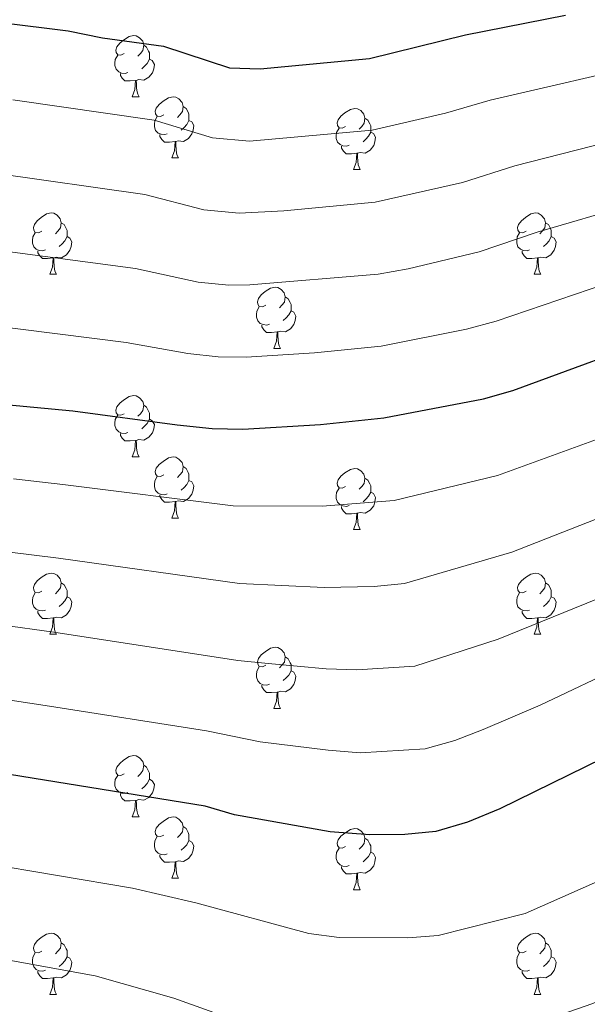
# Model space of a CAD drawing. Extents: x 592481 to 596977, y 768200 to 771231.
# Drawn here: x 593985 to 594077, y 769527 to 769689 of the extents above; entities that cross this region are included whole.
import ezdxf

# ---------------------------------------------------------------- set-up
doc = ezdxf.new("R2010")
doc.units = 0
doc.header["$MEASUREMENT"] = 0
for name, color, linetype in [('Nivel 36', 7, 'Continuous'), ('Nivel 4', 7, 'Continuous'), ('Nivel 5', 7, 'Continuous'), ('Nivel 61', 7, 'Continuous'), ('Nivel 63', 7, 'Continuous')]:
    doc.layers.add(name, color=color, linetype=linetype)

msp = doc.modelspace()

# ---------------------------------------------------------------- linework, layer by layer
at = {"layer": 'Nivel 36', "color": 92, "linetype": 'Continuous', "lineweight": 0, "flags": 128}
for points in [[(594001.64, 769683.004), (594001.11, 769682.739), (594000.58, 769682.794), (594000.315, 769683.164), (594000.26, 769683.589), (594000.42, 769684.109), (594000.9, 769684.704), (594001.535, 769685.234), (594002.435, 769685.819), (594003.18, 769685.979), (594003.605, 769685.924), (594004.135, 769685.609), (594004.665, 769685.024), (594004.825, 769684.384), (594004.715, 769683.534), (594004.29, 769683.004), (594003.87, 769682.579)], [(594004.825, 769684.384), (594005.3, 769684.069), (594005.615, 769683.429), (594005.775, 769683.109), (594005.775, 769682.529), (594005.775, 769682.104), (594005.405, 769681.414), (594004.985, 769680.934), (594004.505, 769680.514)], [(594002.225, 769679.924), (594001.8, 769679.764), (594001.215, 769679.824), (594000.74, 769680.034), (594000.315, 769680.459), (594000.1, 769681.044), (594000.1, 769681.464), (594000.155, 769682.049), (594000.58, 769682.739)], [(594005.775, 769682.104), (594006.23, 769681.854), (594006.575, 769681.239), (594006.465, 769680.514), (594006.255, 769679.874), (594005.67, 769679.134), (594004.875, 769678.654), (594004.025, 769678.759), (594003.595, 769678.629)], [(594003.485, 769678.629), (594002.595, 769678.544), (594001.75, 769678.544), (594001.325, 769678.974), (594001.005, 769679.449), (594001.005, 769679.764)], [(594002.94, 769675.944), (594003.375, 769677.104), (594003.485, 769678.629), (594003.595, 769678.629), (594003.63, 769678.044), (594003.665, 769677.359), (594003.735, 769676.744), (594003.85, 769676.344), (594004.065, 769675.944)], [(594002.94, 769675.944), (594004.065, 769675.944)], [(594008.115, 769672.969), (594007.585, 769672.704), (594007.055, 769672.759), (594006.79, 769673.129), (594006.735, 769673.554), (594006.895, 769674.074), (594007.375, 769674.669), (594008.01, 769675.199), (594008.91, 769675.784), (594009.655, 769675.944), (594010.08, 769675.889), (594010.61, 769675.574), (594011.14, 769674.989), (594011.3, 769674.349), (594011.19, 769673.499), (594010.765, 769672.969), (594010.345, 769672.544)], [(594011.3, 769674.349), (594011.775, 769674.034), (594012.09, 769673.394), (594012.25, 769673.074), (594012.25, 769672.494), (594012.25, 769672.069), (594011.88, 769671.379), (594011.46, 769670.899), (594010.98, 769670.479)], [(594037.887, 769671.064), (594037.357, 769670.799), (594036.827, 769670.854), (594036.562, 769671.224), (594036.507, 769671.649), (594036.667, 769672.169), (594037.147, 769672.764), (594037.782, 769673.294), (594038.682, 769673.879), (594039.427, 769674.039), (594039.852, 769673.984), (594040.382, 769673.669), (594040.912, 769673.084), (594041.072, 769672.444), (594040.962, 769671.594), (594040.537, 769671.064), (594040.117, 769670.639)], [(594008.7, 769669.889), (594008.275, 769669.729), (594007.69, 769669.789), (594007.215, 769669.999), (594006.79, 769670.424), (594006.575, 769671.009), (594006.575, 769671.429), (594006.63, 769672.014), (594007.055, 769672.704)], [(594041.072, 769672.444), (594041.547, 769672.129), (594041.862, 769671.489), (594042.022, 769671.169), (594042.022, 769670.589), (594042.022, 769670.164), (594041.652, 769669.474), (594041.232, 769668.994), (594040.752, 769668.574)], [(594012.25, 769672.069), (594012.705, 769671.819), (594013.05, 769671.204), (594012.94, 769670.479), (594012.73, 769669.839), (594012.145, 769669.099), (594011.35, 769668.619), (594010.5, 769668.724), (594010.07, 769668.594)], [(594038.472, 769667.984), (594038.047, 769667.824), (594037.462, 769667.884), (594036.987, 769668.094), (594036.562, 769668.519), (594036.347, 769669.104), (594036.347, 769669.524), (594036.402, 769670.109), (594036.827, 769670.799)], [(594009.96, 769668.594), (594009.07, 769668.509), (594008.225, 769668.509), (594007.8, 769668.939), (594007.48, 769669.414), (594007.48, 769669.729)], [(594042.022, 769670.164), (594042.477, 769669.914), (594042.822, 769669.299), (594042.712, 769668.574), (594042.502, 769667.934), (594041.917, 769667.194), (594041.122, 769666.714), (594040.272, 769666.819), (594039.842, 769666.689)], [(594009.415, 769665.909), (594009.85, 769667.069), (594009.96, 769668.594), (594010.07, 769668.594), (594010.105, 769668.009), (594010.14, 769667.324), (594010.21, 769666.709), (594010.325, 769666.309), (594010.54, 769665.909)], [(594039.732, 769666.689), (594038.842, 769666.604), (594037.997, 769666.604), (594037.572, 769667.034), (594037.252, 769667.509), (594037.252, 769667.824)], [(594009.415, 769665.909), (594010.54, 769665.909)], [(594039.187, 769664.004), (594039.622, 769665.164), (594039.732, 769666.689), (594039.842, 769666.689), (594039.877, 769666.104), (594039.912, 769665.419), (594039.982, 769664.804), (594040.097, 769664.404), (594040.312, 769664.004)], [(594039.187, 769664.004), (594040.312, 769664.004)], [(593988.137, 769653.921), (593987.607, 769653.656), (593987.077, 769653.711), (593986.812, 769654.081), (593986.757, 769654.506), (593986.917, 769655.026), (593987.397, 769655.621), (593988.032, 769656.151), (593988.932, 769656.736), (593989.677, 769656.896), (593990.102, 769656.841), (593990.632, 769656.526), (593991.162, 769655.941), (593991.322, 769655.301), (593991.212, 769654.451), (593990.787, 769653.921), (593990.367, 769653.496)], [(594067.464, 769653.921), (594066.934, 769653.656), (594066.404, 769653.711), (594066.139, 769654.081), (594066.084, 769654.506), (594066.244, 769655.026), (594066.724, 769655.621), (594067.359, 769656.151), (594068.259, 769656.736), (594069.004, 769656.896), (594069.429, 769656.841), (594069.959, 769656.526), (594070.489, 769655.941), (594070.649, 769655.301), (594070.539, 769654.451), (594070.114, 769653.921), (594069.694, 769653.496)], [(593991.322, 769655.301), (593991.797, 769654.986), (593992.112, 769654.346), (593992.272, 769654.026), (593992.272, 769653.446), (593992.272, 769653.021), (593991.902, 769652.331), (593991.482, 769651.851), (593991.002, 769651.431)], [(594070.649, 769655.301), (594071.124, 769654.986), (594071.439, 769654.346), (594071.599, 769654.026), (594071.599, 769653.446), (594071.599, 769653.021), (594071.229, 769652.331), (594070.809, 769651.851), (594070.329, 769651.431)], [(593988.722, 769650.841), (593988.297, 769650.681), (593987.712, 769650.741), (593987.237, 769650.951), (593986.812, 769651.376), (593986.597, 769651.961), (593986.597, 769652.381), (593986.652, 769652.966), (593987.077, 769653.656)], [(593992.272, 769653.021), (593992.727, 769652.771), (593993.072, 769652.156), (593992.962, 769651.431), (593992.752, 769650.791), (593992.167, 769650.051), (593991.372, 769649.571), (593990.522, 769649.676), (593990.092, 769649.546)], [(594068.049, 769650.841), (594067.624, 769650.681), (594067.039, 769650.741), (594066.564, 769650.951), (594066.139, 769651.376), (594065.924, 769651.961), (594065.924, 769652.381), (594065.979, 769652.966), (594066.404, 769653.656)], [(594071.599, 769653.021), (594072.054, 769652.771), (594072.399, 769652.156), (594072.289, 769651.431), (594072.079, 769650.791), (594071.494, 769650.051), (594070.699, 769649.571), (594069.849, 769649.676), (594069.419, 769649.546)], [(593989.982, 769649.546), (593989.092, 769649.461), (593988.247, 769649.461), (593987.822, 769649.891), (593987.502, 769650.366), (593987.502, 769650.681)], [(594069.309, 769649.546), (594068.419, 769649.461), (594067.574, 769649.461), (594067.149, 769649.891), (594066.829, 769650.366), (594066.829, 769650.681)], [(593989.437, 769646.861), (593989.872, 769648.021), (593989.982, 769649.546), (593990.092, 769649.546), (593990.127, 769648.961), (593990.162, 769648.276), (593990.232, 769647.661), (593990.347, 769647.261), (593990.562, 769646.861)], [(594068.764, 769646.861), (594069.199, 769648.021), (594069.309, 769649.546), (594069.419, 769649.546), (594069.454, 769648.961), (594069.489, 769648.276), (594069.559, 769647.661), (594069.674, 769647.261), (594069.889, 769646.861)], [(593989.437, 769646.861), (593990.562, 769646.861)], [(594068.764, 769646.861), (594069.889, 769646.861)], [(594024.828, 769641.781), (594024.298, 769641.516), (594023.768, 769641.571), (594023.503, 769641.941), (594023.448, 769642.366), (594023.608, 769642.886), (594024.088, 769643.481), (594024.723, 769644.011), (594025.623, 769644.596), (594026.368, 769644.756), (594026.793, 769644.701), (594027.323, 769644.386), (594027.853, 769643.801), (594028.013, 769643.161), (594027.903, 769642.311), (594027.478, 769641.781), (594027.058, 769641.356)], [(594028.013, 769643.161), (594028.488, 769642.846), (594028.803, 769642.206), (594028.963, 769641.886), (594028.963, 769641.306), (594028.963, 769640.881), (594028.593, 769640.191), (594028.173, 769639.711), (594027.693, 769639.291)], [(594025.413, 769638.701), (594024.988, 769638.541), (594024.403, 769638.601), (594023.928, 769638.811), (594023.503, 769639.236), (594023.288, 769639.821), (594023.288, 769640.241), (594023.343, 769640.826), (594023.768, 769641.516)], [(594028.963, 769640.881), (594029.418, 769640.631), (594029.763, 769640.016), (594029.653, 769639.291), (594029.443, 769638.651), (594028.858, 769637.911), (594028.063, 769637.431), (594027.213, 769637.536), (594026.783, 769637.406)], [(594026.673, 769637.406), (594025.783, 769637.321), (594024.938, 769637.321), (594024.513, 769637.751), (594024.193, 769638.226), (594024.193, 769638.541)], [(594026.128, 769634.721), (594026.563, 769635.881), (594026.673, 769637.406), (594026.783, 769637.406), (594026.818, 769636.821), (594026.853, 769636.136), (594026.923, 769635.521), (594027.038, 769635.121), (594027.253, 769634.721)], [(594026.128, 769634.721), (594027.253, 769634.721)], [(594001.64, 769624.012), (594001.11, 769623.747), (594000.58, 769623.802), (594000.315, 769624.172), (594000.26, 769624.597), (594000.42, 769625.117), (594000.9, 769625.712), (594001.535, 769626.242), (594002.435, 769626.827), (594003.18, 769626.987), (594003.605, 769626.932), (594004.135, 769626.617), (594004.665, 769626.032), (594004.825, 769625.392), (594004.715, 769624.542), (594004.29, 769624.012), (594003.87, 769623.587)], [(594004.825, 769625.392), (594005.3, 769625.077), (594005.615, 769624.437), (594005.775, 769624.117), (594005.775, 769623.537), (594005.775, 769623.112), (594005.405, 769622.422), (594004.985, 769621.942), (594004.505, 769621.522)], [(594002.225, 769620.932), (594001.8, 769620.772), (594001.215, 769620.832), (594000.74, 769621.042), (594000.315, 769621.467), (594000.1, 769622.052), (594000.1, 769622.472), (594000.155, 769623.057), (594000.58, 769623.747)], [(594005.775, 769623.112), (594006.23, 769622.862), (594006.575, 769622.247), (594006.465, 769621.522), (594006.255, 769620.882), (594005.67, 769620.142), (594004.875, 769619.662), (594004.025, 769619.767), (594003.595, 769619.637)], [(594003.485, 769619.637), (594002.595, 769619.552), (594001.75, 769619.552), (594001.325, 769619.982), (594001.005, 769620.457), (594001.005, 769620.772)], [(594002.94, 769616.952), (594003.375, 769618.112), (594003.485, 769619.637), (594003.595, 769619.637), (594003.63, 769619.052), (594003.665, 769618.367), (594003.735, 769617.752), (594003.85, 769617.352), (594004.065, 769616.952)], [(594002.94, 769616.952), (594004.065, 769616.952)], [(594008.115, 769613.977), (594007.585, 769613.712), (594007.055, 769613.767), (594006.79, 769614.137), (594006.735, 769614.562), (594006.895, 769615.082), (594007.375, 769615.677), (594008.01, 769616.207), (594008.91, 769616.792), (594009.655, 769616.952), (594010.08, 769616.897), (594010.61, 769616.582), (594011.14, 769615.997), (594011.3, 769615.357), (594011.19, 769614.507), (594010.765, 769613.977), (594010.345, 769613.552)], [(594011.3, 769615.357), (594011.775, 769615.042), (594012.09, 769614.402), (594012.25, 769614.082), (594012.25, 769613.502), (594012.25, 769613.077), (594011.88, 769612.387), (594011.46, 769611.907), (594010.98, 769611.487)], [(594037.887, 769612.072), (594037.357, 769611.807), (594036.827, 769611.862), (594036.562, 769612.232), (594036.507, 769612.657), (594036.667, 769613.177), (594037.147, 769613.772), (594037.782, 769614.302), (594038.682, 769614.887), (594039.427, 769615.047), (594039.852, 769614.992), (594040.382, 769614.677), (594040.912, 769614.092), (594041.072, 769613.452), (594040.962, 769612.602), (594040.537, 769612.072), (594040.117, 769611.647)], [(594008.7, 769610.897), (594008.275, 769610.737), (594007.69, 769610.797), (594007.215, 769611.007), (594006.79, 769611.432), (594006.575, 769612.017), (594006.575, 769612.437), (594006.63, 769613.022), (594007.055, 769613.712)], [(594012.25, 769613.077), (594012.705, 769612.827), (594013.05, 769612.212), (594012.94, 769611.487), (594012.73, 769610.847), (594012.145, 769610.107), (594011.35, 769609.627), (594010.5, 769609.732), (594010.07, 769609.602)], [(594041.072, 769613.452), (594041.547, 769613.137), (594041.862, 769612.497), (594042.022, 769612.177), (594042.022, 769611.597), (594042.022, 769611.172), (594041.652, 769610.482), (594041.232, 769610.002), (594040.752, 769609.582)], [(594038.472, 769608.992), (594038.047, 769608.832), (594037.462, 769608.892), (594036.987, 769609.102), (594036.562, 769609.527), (594036.347, 769610.112), (594036.347, 769610.532), (594036.402, 769611.117), (594036.827, 769611.807)], [(594042.022, 769611.172), (594042.477, 769610.922), (594042.822, 769610.307), (594042.712, 769609.582), (594042.502, 769608.942), (594041.917, 769608.202), (594041.122, 769607.722), (594040.272, 769607.827), (594039.842, 769607.697)], [(594009.96, 769609.602), (594009.07, 769609.517), (594008.225, 769609.517), (594007.8, 769609.947), (594007.48, 769610.422), (594007.48, 769610.737)], [(594009.415, 769606.917), (594009.85, 769608.077), (594009.96, 769609.602), (594010.07, 769609.602), (594010.105, 769609.017), (594010.14, 769608.332), (594010.21, 769607.717), (594010.325, 769607.317), (594010.54, 769606.917)], [(594039.732, 769607.697), (594038.842, 769607.612), (594037.997, 769607.612), (594037.572, 769608.042), (594037.252, 769608.517), (594037.252, 769608.832)], [(594009.415, 769606.917), (594010.54, 769606.917)], [(594039.187, 769605.012), (594039.622, 769606.172), (594039.732, 769607.697), (594039.842, 769607.697), (594039.877, 769607.112), (594039.912, 769606.427), (594039.982, 769605.812), (594040.097, 769605.412), (594040.312, 769605.012)], [(594039.187, 769605.012), (594040.312, 769605.012)], [(593988.137, 769594.929), (593987.607, 769594.664), (593987.077, 769594.719), (593986.812, 769595.089), (593986.757, 769595.514), (593986.917, 769596.034), (593987.397, 769596.629), (593988.032, 769597.159), (593988.932, 769597.744), (593989.677, 769597.904), (593990.102, 769597.849), (593990.632, 769597.534), (593991.162, 769596.949), (593991.322, 769596.309), (593991.212, 769595.459), (593990.787, 769594.929), (593990.367, 769594.504)], [(594067.464, 769594.929), (594066.934, 769594.664), (594066.404, 769594.719), (594066.139, 769595.089), (594066.084, 769595.514), (594066.244, 769596.034), (594066.724, 769596.629), (594067.359, 769597.159), (594068.259, 769597.744), (594069.004, 769597.904), (594069.429, 769597.849), (594069.959, 769597.534), (594070.489, 769596.949), (594070.649, 769596.309), (594070.539, 769595.459), (594070.114, 769594.929), (594069.694, 769594.504)], [(593991.322, 769596.309), (593991.797, 769595.994), (593992.112, 769595.354), (593992.272, 769595.034), (593992.272, 769594.454), (593992.272, 769594.029), (593991.902, 769593.339), (593991.482, 769592.859), (593991.002, 769592.439)], [(594070.649, 769596.309), (594071.124, 769595.994), (594071.439, 769595.354), (594071.599, 769595.034), (594071.599, 769594.454), (594071.599, 769594.029), (594071.229, 769593.339), (594070.809, 769592.859), (594070.329, 769592.439)], [(593988.722, 769591.849), (593988.297, 769591.689), (593987.712, 769591.749), (593987.237, 769591.959), (593986.812, 769592.384), (593986.597, 769592.969), (593986.597, 769593.389), (593986.652, 769593.974), (593987.077, 769594.664)], [(593992.272, 769594.029), (593992.727, 769593.779), (593993.072, 769593.164), (593992.962, 769592.439), (593992.752, 769591.799), (593992.167, 769591.059), (593991.372, 769590.579), (593990.522, 769590.684), (593990.092, 769590.554)], [(594068.049, 769591.849), (594067.624, 769591.689), (594067.039, 769591.749), (594066.564, 769591.959), (594066.139, 769592.384), (594065.924, 769592.969), (594065.924, 769593.389), (594065.979, 769593.974), (594066.404, 769594.664)], [(594071.599, 769594.029), (594072.054, 769593.779), (594072.399, 769593.164), (594072.289, 769592.439), (594072.079, 769591.799), (594071.494, 769591.059), (594070.699, 769590.579), (594069.849, 769590.684), (594069.419, 769590.554)], [(593989.982, 769590.554), (593989.092, 769590.469), (593988.247, 769590.469), (593987.822, 769590.899), (593987.502, 769591.374), (593987.502, 769591.689)], [(594069.309, 769590.554), (594068.419, 769590.469), (594067.574, 769590.469), (594067.149, 769590.899), (594066.829, 769591.374), (594066.829, 769591.689)], [(593989.437, 769587.869), (593989.872, 769589.029), (593989.982, 769590.554), (593990.092, 769590.554), (593990.127, 769589.969), (593990.162, 769589.284), (593990.232, 769588.669), (593990.347, 769588.269), (593990.562, 769587.869)], [(594068.764, 769587.869), (594069.199, 769589.029), (594069.309, 769590.554), (594069.419, 769590.554), (594069.454, 769589.969), (594069.489, 769589.284), (594069.559, 769588.669), (594069.674, 769588.269), (594069.889, 769587.869)], [(593989.437, 769587.869), (593990.562, 769587.869)], [(594068.764, 769587.869), (594069.889, 769587.869)], [(594024.828, 769582.789), (594024.298, 769582.524), (594023.768, 769582.579), (594023.503, 769582.949), (594023.448, 769583.374), (594023.608, 769583.894), (594024.088, 769584.489), (594024.723, 769585.019), (594025.623, 769585.604), (594026.368, 769585.764), (594026.793, 769585.709), (594027.323, 769585.394), (594027.853, 769584.809), (594028.013, 769584.169), (594027.903, 769583.319), (594027.478, 769582.789), (594027.058, 769582.364)], [(594028.013, 769584.169), (594028.488, 769583.854), (594028.803, 769583.214), (594028.963, 769582.894), (594028.963, 769582.314), (594028.963, 769581.889), (594028.593, 769581.199), (594028.173, 769580.719), (594027.693, 769580.299)], [(594025.413, 769579.709), (594024.988, 769579.549), (594024.403, 769579.609), (594023.928, 769579.819), (594023.503, 769580.244), (594023.288, 769580.829), (594023.288, 769581.249), (594023.343, 769581.834), (594023.768, 769582.524)], [(594028.963, 769581.889), (594029.418, 769581.639), (594029.763, 769581.024), (594029.653, 769580.299), (594029.443, 769579.659), (594028.858, 769578.919), (594028.063, 769578.439), (594027.213, 769578.544), (594026.783, 769578.414)], [(594026.673, 769578.414), (594025.783, 769578.329), (594024.938, 769578.329), (594024.513, 769578.759), (594024.193, 769579.234), (594024.193, 769579.549)], [(594026.128, 769575.729), (594026.563, 769576.889), (594026.673, 769578.414), (594026.783, 769578.414), (594026.818, 769577.829), (594026.853, 769577.144), (594026.923, 769576.529), (594027.038, 769576.129), (594027.253, 769575.729)], [(594026.128, 769575.729), (594027.253, 769575.729)], [(594001.64, 769565.02), (594001.11, 769564.755), (594000.58, 769564.81), (594000.315, 769565.18), (594000.26, 769565.605), (594000.42, 769566.125), (594000.9, 769566.72), (594001.535, 769567.25), (594002.435, 769567.835), (594003.18, 769567.995), (594003.605, 769567.94), (594004.135, 769567.625), (594004.665, 769567.04), (594004.825, 769566.4), (594004.715, 769565.55), (594004.29, 769565.02), (594003.87, 769564.595)], [(594004.825, 769566.4), (594005.3, 769566.085), (594005.615, 769565.445), (594005.775, 769565.125), (594005.775, 769564.545), (594005.775, 769564.12), (594005.405, 769563.43), (594004.985, 769562.95), (594004.505, 769562.53)], [(594002.225, 769561.94), (594001.8, 769561.78), (594001.215, 769561.84), (594000.74, 769562.05), (594000.315, 769562.475), (594000.1, 769563.06), (594000.1, 769563.48), (594000.155, 769564.065), (594000.58, 769564.755)], [(594005.775, 769564.12), (594006.23, 769563.87), (594006.575, 769563.255), (594006.465, 769562.53), (594006.255, 769561.89), (594005.67, 769561.15), (594004.875, 769560.67), (594004.025, 769560.775), (594003.595, 769560.645)], [(594003.485, 769560.645), (594002.595, 769560.56), (594001.75, 769560.56), (594001.325, 769560.99), (594001.005, 769561.465), (594001.005, 769561.78)], [(594002.94, 769557.96), (594003.375, 769559.12), (594003.485, 769560.645), (594003.595, 769560.645), (594003.63, 769560.06), (594003.665, 769559.375), (594003.735, 769558.76), (594003.85, 769558.36), (594004.065, 769557.96)], [(594002.94, 769557.96), (594004.065, 769557.96)], [(594008.115, 769554.985), (594007.585, 769554.72), (594007.055, 769554.775), (594006.79, 769555.145), (594006.735, 769555.57), (594006.895, 769556.09), (594007.375, 769556.685), (594008.01, 769557.215), (594008.91, 769557.8), (594009.655, 769557.96), (594010.08, 769557.905), (594010.61, 769557.59), (594011.14, 769557.005), (594011.3, 769556.365), (594011.19, 769555.515), (594010.765, 769554.985), (594010.345, 769554.56)], [(594011.3, 769556.365), (594011.775, 769556.05), (594012.09, 769555.41), (594012.25, 769555.09), (594012.25, 769554.51), (594012.25, 769554.085), (594011.88, 769553.395), (594011.46, 769552.915), (594010.98, 769552.495)], [(594008.7, 769551.905), (594008.275, 769551.745), (594007.69, 769551.805), (594007.215, 769552.015), (594006.79, 769552.44), (594006.575, 769553.025), (594006.575, 769553.445), (594006.63, 769554.03), (594007.055, 769554.72)], [(594037.887, 769553.08), (594037.357, 769552.815), (594036.827, 769552.87), (594036.562, 769553.24), (594036.507, 769553.665), (594036.667, 769554.185), (594037.147, 769554.78), (594037.782, 769555.31), (594038.682, 769555.895), (594039.427, 769556.055), (594039.852, 769556), (594040.382, 769555.685), (594040.912, 769555.1), (594041.072, 769554.46), (594040.962, 769553.61), (594040.537, 769553.08), (594040.117, 769552.655)], [(594012.25, 769554.085), (594012.705, 769553.835), (594013.05, 769553.22), (594012.94, 769552.495), (594012.73, 769551.855), (594012.145, 769551.115), (594011.35, 769550.635), (594010.5, 769550.74), (594010.07, 769550.61)], [(594041.072, 769554.46), (594041.547, 769554.145), (594041.862, 769553.505), (594042.022, 769553.185), (594042.022, 769552.605), (594042.022, 769552.18), (594041.652, 769551.49), (594041.232, 769551.01), (594040.752, 769550.59)], [(594009.96, 769550.61), (594009.07, 769550.525), (594008.225, 769550.525), (594007.8, 769550.955), (594007.48, 769551.43), (594007.48, 769551.745)], [(594038.472, 769550), (594038.047, 769549.84), (594037.462, 769549.9), (594036.987, 769550.11), (594036.562, 769550.535), (594036.347, 769551.12), (594036.347, 769551.54), (594036.402, 769552.125), (594036.827, 769552.815)], [(594042.022, 769552.18), (594042.477, 769551.93), (594042.822, 769551.315), (594042.712, 769550.59), (594042.502, 769549.95), (594041.917, 769549.21), (594041.122, 769548.73), (594040.272, 769548.835), (594039.842, 769548.705)], [(594009.415, 769547.925), (594009.85, 769549.085), (594009.96, 769550.61), (594010.07, 769550.61), (594010.105, 769550.025), (594010.14, 769549.34), (594010.21, 769548.725), (594010.325, 769548.325), (594010.54, 769547.925)], [(594039.732, 769548.705), (594038.842, 769548.62), (594037.997, 769548.62), (594037.572, 769549.05), (594037.252, 769549.525), (594037.252, 769549.84)], [(594039.187, 769546.02), (594039.622, 769547.18), (594039.732, 769548.705), (594039.842, 769548.705), (594039.877, 769548.12), (594039.912, 769547.435), (594039.982, 769546.82), (594040.097, 769546.42), (594040.312, 769546.02)], [(594009.415, 769547.925), (594010.54, 769547.925)], [(594039.187, 769546.02), (594040.312, 769546.02)], [(593988.137, 769535.937), (593987.607, 769535.672), (593987.077, 769535.727), (593986.812, 769536.097), (593986.757, 769536.522), (593986.917, 769537.042), (593987.397, 769537.637), (593988.032, 769538.167), (593988.932, 769538.752), (593989.677, 769538.912), (593990.102, 769538.857), (593990.632, 769538.542), (593991.162, 769537.957), (593991.322, 769537.317), (593991.212, 769536.467), (593990.787, 769535.937), (593990.367, 769535.512)], [(594067.464, 769535.937), (594066.934, 769535.672), (594066.404, 769535.727), (594066.139, 769536.097), (594066.084, 769536.522), (594066.244, 769537.042), (594066.724, 769537.637), (594067.359, 769538.167), (594068.259, 769538.752), (594069.004, 769538.912), (594069.429, 769538.857), (594069.959, 769538.542), (594070.489, 769537.957), (594070.649, 769537.317), (594070.539, 769536.467), (594070.114, 769535.937), (594069.694, 769535.512)], [(593991.322, 769537.317), (593991.797, 769537.002), (593992.112, 769536.362), (593992.272, 769536.042), (593992.272, 769535.462), (593992.272, 769535.037), (593991.902, 769534.347), (593991.482, 769533.867), (593991.002, 769533.447)], [(594070.649, 769537.317), (594071.124, 769537.002), (594071.439, 769536.362), (594071.599, 769536.042), (594071.599, 769535.462), (594071.599, 769535.037), (594071.229, 769534.347), (594070.809, 769533.867), (594070.329, 769533.447)], [(593988.722, 769532.857), (593988.297, 769532.697), (593987.712, 769532.757), (593987.237, 769532.967), (593986.812, 769533.392), (593986.597, 769533.977), (593986.597, 769534.397), (593986.652, 769534.982), (593987.077, 769535.672)], [(594068.049, 769532.857), (594067.624, 769532.697), (594067.039, 769532.757), (594066.564, 769532.967), (594066.139, 769533.392), (594065.924, 769533.977), (594065.924, 769534.397), (594065.979, 769534.982), (594066.404, 769535.672)], [(593992.272, 769535.037), (593992.727, 769534.787), (593993.072, 769534.172), (593992.962, 769533.447), (593992.752, 769532.807), (593992.167, 769532.067), (593991.372, 769531.587), (593990.522, 769531.692), (593990.092, 769531.562)], [(594071.599, 769535.037), (594072.054, 769534.787), (594072.399, 769534.172), (594072.289, 769533.447), (594072.079, 769532.807), (594071.494, 769532.067), (594070.699, 769531.587), (594069.849, 769531.692), (594069.419, 769531.562)], [(593989.982, 769531.562), (593989.092, 769531.477), (593988.247, 769531.477), (593987.822, 769531.907), (593987.502, 769532.382), (593987.502, 769532.697)], [(594069.309, 769531.562), (594068.419, 769531.477), (594067.574, 769531.477), (594067.149, 769531.907), (594066.829, 769532.382), (594066.829, 769532.697)], [(593989.437, 769528.877), (593989.872, 769530.037), (593989.982, 769531.562), (593990.092, 769531.562), (593990.127, 769530.977), (593990.162, 769530.292), (593990.232, 769529.677), (593990.347, 769529.277), (593990.562, 769528.877)], [(594068.764, 769528.877), (594069.199, 769530.037), (594069.309, 769531.562), (594069.419, 769531.562), (594069.454, 769530.977), (594069.489, 769530.292), (594069.559, 769529.677), (594069.674, 769529.277), (594069.889, 769528.877)], [(593989.437, 769528.877), (593990.562, 769528.877)], [(594068.764, 769528.877), (594069.889, 769528.877)]]:
    msp.add_lwpolyline(points, dxfattribs=at)
at = {"layer": 'Nivel 4', "color": 25, "linetype": 'Continuous', "lineweight": 30, "flags": 128}
for points, elevation in [([(593992.45, 769686.73), (593998.06, 769685.609), (594008.07, 769684.237), (594018.908, 769680.703), (594023.908, 769680.52), (594041.799, 769682.219), (594057.538, 769686.106), (594073.924, 769689.308)], 950), ([(593981.475, 769688.095), (593992.45, 769686.73)], 950), ([(593982.177, 769625.513), (593993.248, 769624.468), (594010.33, 769622.174), (594016.066, 769621.587), (594021.066, 769621.486), (594033.774, 769622.232), (594044.19, 769623.325), (594060.474, 769626.461), (594065.313, 769627.786), (594091.773, 769637.555), (594095.013, 769638.272), (594102.266, 769639.878), (594127.531, 769642.98), (594132.521, 769643.285), (594158.024, 769643.802), (594182.006, 769643.468), (594199.453, 769643.71), (594214.641, 769643.406), (594230.513, 769641.915), (594271.828, 769640.275), (594299.029, 769638.288), (594326.386, 769634.839)], 975), ([(594186.241, 769586.973), (594137.455, 769583.408), (594121.006, 769581.14), (594103.647, 769576.894), (594096.112, 769574.367), (594093.384, 769573.453), (594088.445, 769571.679), (594063.141, 769559.292), (594057.843, 769557.087), (594052.67, 769555.55), (594047.614, 769555.08), (594041.887, 769555.001), (594035.349, 769555.517), (594019.715, 769558.293), (594014.914, 769559.689), (593969.655, 769567.054)], 1000)]:
    msp.add_lwpolyline(points, dxfattribs=dict(at, elevation=elevation))
at = {"layer": 'Nivel 5', "color": 25, "linetype": 'Continuous', "lineweight": 0, "flags": 128}
for points, elevation in [([(594378.905, 769670.064), (594358.374, 769671.568), (594343.289, 769673.68), (594297.475, 769681.311), (594269.196, 769684.101), (594254.677, 769684.414), (594198.32, 769682.364), (594187.253, 769682.062), (594163.794, 769680.373), (594153.534, 769679.968), (594148.033, 769680.324), (594138.199, 769682.13), (594125.149, 769683.694), (594114.006, 769683.92), (594098.202, 769682.996), (594094.254, 769682.423), (594088.504, 769681.593), (594061.57, 769675.356), (594054.268, 769673.25), (594042.277, 769670.44), (594022.187, 769668.656), (594016.113, 769669.204), (594006.539, 769672.09), (593983.386, 769675.437)], 955), ([(594187.711, 769672.438), (594163.604, 769671.17), (594153.407, 769670.922), (594148.068, 769671.125), (594135.672, 769672.724), (594125.759, 769673.522), (594114.91, 769673.36), (594099.218, 769672.216), (594095.644, 769671.804), (594094.441, 769671.554), (594085.919, 769669.787), (594065.603, 769664.607), (594057.029, 769661.884), (594042.755, 769658.661), (594027.76, 769657.223), (594020.469, 769656.858), (594014.684, 769657.43), (594005.009, 769659.943), (593980.334, 769663.444)], 960), ([(594188.17, 769662.814), (594153.28, 769661.872), (594148.079, 769661.938), (594131.304, 769663.242), (594126.364, 769663.346), (594115.81, 769662.815), (594100.234, 769661.437), (594094.632, 769660.482), (594092.944, 769660.195), (594084.633, 769658.256), (594069.256, 769653.74), (594059.79, 769650.518), (594048.149, 769647.769), (594043.233, 769646.882), (594022.202, 769645.099), (594018.752, 769645.096), (594013.761, 769645.585), (594003.478, 769647.797), (593980.836, 769650.816)], 965), ([(593978.969, 769638.596), (594001.948, 769635.65), (594012.045, 769633.879), (594017.035, 769633.336), (594021.634, 769633.292), (594032.796, 769633.984), (594043.711, 769635.103), (594057.709, 769637.852), (594062.538, 769639.147), (594088.203, 769647.905)], 970), ([(593983.492, 769613.328), (593991.588, 769612.436), (594019.503, 769608.898), (594034.089, 769608.889), (594045.87, 769609.766), (594062.803, 769613.906), (594095.23, 769625.681), (594108.816, 769628.287), (594129.515, 769631.065), (594134.506, 769631.338), (594157.899, 769632.014), (594181.035, 769632.036), (594193.992, 769632.442), (594214.293, 769632.595), (594228.983, 769631.58)], 980), ([(593982.45, 769601.366), (593990.85, 769600.318), (594020.525, 769596.208), (594034.404, 769595.546), (594042.575, 769595.713), (594047.55, 769596.207), (594065.133, 769601.351), (594085.856, 769609.469), (594095.452, 769612.738), (594098.465, 769613.765), (594103.333, 769614.905), (594114.862, 769616.979), (594131.5, 769619.151), (594157.774, 769620.227), (594180.065, 769620.604), (594194.039, 769621.252), (594213.946, 769621.784), (594227.453, 769621.245), (594270.794, 769621.799)], 985), ([(593981.407, 769589.404), (593990.113, 769588.2), (594020.255, 769583.57), (594025.23, 769583.075), (594034.719, 769582.203), (594039.715, 769582.053), (594049.231, 769582.649), (594062.871, 769587.047), (594089.93, 769598.036), (594095.673, 769599.889), (594101.811, 769601.87), (594111.862, 769604.126), (594133.485, 769607.236), (594174.217, 769609.221), (594181.507, 769609.205)], 990), ([(593980.365, 769577.442), (593989.375, 769576.082), (594015.144, 769572.068), (594023.922, 769570.231), (594035.034, 769568.86), (594040.264, 769568.447), (594050.911, 769569.092), (594055.795, 769570.457), (594060.459, 769572.271), (594069.792, 769576.242), (594083.818, 769582.9), (594088.514, 769584.614), (594095.892, 769587.135), (594099.395, 769588.333), (594115.033, 769592.331), (594135.47, 769595.322), (594176.124, 769597.768), (594194.132, 769598.871)], 995), ([(594270.297, 769580.354), (594214.719, 769573.018), (594195.783, 769571.198), (594176.5, 769568.952), (594157.724, 769567.358), (594140.496, 769565.221), (594124.4, 769562.797), (594118.26, 769561.402), (594108.381, 769558.89), (594096.448, 769554.804), (594094.346, 769554.085), (594067.314, 769542.106), (594053.068, 769538.523), (594048.082, 769538.152), (594036.824, 769538.213), (594031.86, 769538.827), (594013.388, 769543.86), (594002.996, 769546.257), (593978.355, 769550.414)], 1005), ([(594216.539, 769556.706), (594204.593, 769555.358), (594184.952, 769552.869), (594174, 769551.118), (594163.034, 769550.216), (594155.206, 769548.652), (594132.723, 769545.292), (594123.183, 769543.442), (594113.115, 769540.886), (594100.248, 769536.492), (594096.787, 769535.048), (594078.241, 769527.316), (594068.659, 769523.979), (594063.687, 769522.598), (594058.687, 769522.463), (594053.541, 769521.518), (594048.55, 769521.224), (594038.335, 769521.287), (594025.87, 769522.456), (594020.772, 769523.644), (594016.32, 769525.919), (594009.793, 769528.241), (593996.857, 769531.886), (593982.121, 769534.589)], 1010)]:
    msp.add_lwpolyline(points, dxfattribs=dict(at, elevation=elevation))
at = {"layer": 'Nivel 61', "color": 19, "linetype": 'Continuous', "lineweight": 0}
msp.add_3dface([(593405.55, 768606), (593373.87, 770919.55), (596765.53, 770966.72), (596798.38, 768653.17)], dxfattribs=at)
at = {"layer": 'Nivel 63', "color": 7, "linetype": 'Continuous', "lineweight": 0}
msp.add_3dface([(592522.564, 768199.827), (596977.129, 768261.759), (596935.841, 771231.483), (592481.276, 771169.551)], dxfattribs=at)

doc.saveas('drawing.dxf')
